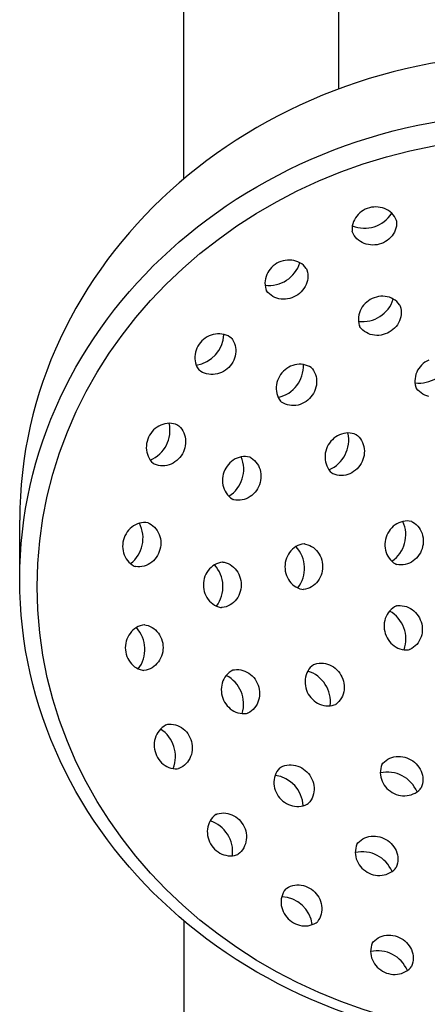
# Model space of a CAD drawing. Units: millimetres. Extents: x -12319 to -4747, y 6675 to 12819.
# Drawn here: x -9534 to -9484, y 12262 to 12383 of the extents above; entities that cross this region are included whole.
import ezdxf

# ---------------------------------------------------------------- set-up
doc = ezdxf.new("R2010")
doc.units = ezdxf.units.MM
doc.styles.get("Standard").update_dxf_attribs({"font": 'arial.ttf'})
doc.dimstyles.new('200', dxfattribs={"dimtxt": 5, "dimasz": 5, "dimexe": 1.25, "dimexo": 5, "dimgap": 1, "dimtad": 0, "dimtih": 1, "dimtoh": 1, "dimtxsty": 'Standard', "dimcen": 0, "dimclrd": 256, "dimclre": 256, "dimadec": 0, "dimazin": 0, "dimtfac": 1, "dimtmove": 0, "dimatfit": 3, "dimfxl": 1, "dimlwd": 9, "dimlwe": 9, "dimarcsym": 0})

# ---------------------------------------------------------------- blocks, each defined once
blk = doc.blocks.new('*D59')
at = {"lineweight": 9, "transparency": 16777216}
for p, q in [((-9489.42, 12762.72), (-9215.91, 12762.72)), ((-9223.41, 12740.22), (-9223.41, 12189.21)), ((-9223.41, 11599.82), (-9223.41, 12136.23)), ((-9372.72, 11577.32), (-9215.91, 11577.32))]:
    blk.add_line(p, q, dxfattribs=at)
at = {"transparency": 16777216}
for points in [[(-9227.16, 12740.22), (-9219.66, 12740.22), (-9223.41, 12762.72)], [(-9227.16, 11599.82), (-9219.66, 11599.82), (-9223.41, 11577.32)]]:
    blk.add_solid(points, dxfattribs=at)
at = {"layer": 'Defpoints', "color": 0, "transparency": 16777216}
for p in [(-9504.42, 12762.72), (-9223.41, 12762.72), (-9387.72, 11577.32)]:
    blk.add_point(p, dxfattribs=at)
at = {"color": 0, "transparency": 16777216, "insert": (-9223.41, 12162.72), "char_height": 22.5, "attachment_point": 5}
blk.add_mtext('1185', dxfattribs=at)

msp = doc.modelspace()

# ---------------------------------------------------------------- linework, layer by layer
for p, q in [((-9514.02, 12363.832), (-9514.02, 12387.724)), ((-9494.92, 12374.911), (-9494.92, 12387.724)), ((-9534.269, 12314.415), (-9534.269, 12321.712)), ((-9514.02, 12272.295), (-9514.02, 12130.209))]:
    msp.add_line(p, q)
for points in [[(-9487.784, 12358.667), (-9487.799, 12358.714), (-9487.908, 12358.954), (-9488.041, 12359.181), (-9488.198, 12359.393), (-9488.377, 12359.588), (-9488.576, 12359.764), (-9488.792, 12359.919), (-9489.023, 12360.052), (-9489.267, 12360.163), (-9489.522, 12360.25), (-9489.784, 12360.313), (-9490.052, 12360.352), (-9490.324, 12360.366), (-9490.595, 12360.356), (-9490.866, 12360.321), (-9491.132, 12360.262), (-9491.392, 12360.18), (-9491.644, 12360.075), (-9491.885, 12359.948), (-9492.112, 12359.8), (-9492.325, 12359.633), (-9492.521, 12359.447), (-9492.698, 12359.244), (-9492.854, 12359.026), (-9492.987, 12358.795), (-9493.097, 12358.552), (-9493.181, 12358.3), (-9493.238, 12358.042), (-9493.269, 12357.78), (-9493.271, 12357.517), (-9493.256, 12357.367)], [(-9487.784, 12358.667), (-9487.769, 12358.517), (-9487.771, 12358.254), (-9487.801, 12357.992), (-9487.859, 12357.734), (-9487.943, 12357.482), (-9488.052, 12357.239), (-9488.186, 12357.008), (-9488.342, 12356.79), (-9488.519, 12356.587), (-9488.714, 12356.401), (-9488.927, 12356.234), (-9489.155, 12356.086), (-9489.396, 12355.959), (-9489.647, 12355.854), (-9489.907, 12355.772), (-9490.174, 12355.713), (-9490.444, 12355.678), (-9490.716, 12355.668), (-9490.987, 12355.682), (-9491.255, 12355.721), (-9491.518, 12355.784), (-9491.772, 12355.871), (-9492.017, 12355.982), (-9492.248, 12356.115), (-9492.464, 12356.27), (-9492.663, 12356.446), (-9492.841, 12356.641), (-9492.999, 12356.853), (-9493.132, 12357.08), (-9493.24, 12357.32), (-9493.256, 12357.367)], [(-9498.895, 12352.736), (-9498.922, 12352.777), (-9499.089, 12352.981), (-9499.276, 12353.166), (-9499.483, 12353.33), (-9499.706, 12353.472), (-9499.944, 12353.59), (-9500.193, 12353.684), (-9500.451, 12353.753), (-9500.715, 12353.797), (-9500.984, 12353.815), (-9501.253, 12353.808), (-9501.522, 12353.776), (-9501.788, 12353.72), (-9502.048, 12353.639), (-9502.3, 12353.536), (-9502.542, 12353.41), (-9502.772, 12353.263), (-9502.988, 12353.097), (-9503.188, 12352.912), (-9503.369, 12352.71), (-9503.532, 12352.493), (-9503.673, 12352.263), (-9503.791, 12352.021), (-9503.885, 12351.77), (-9503.954, 12351.512), (-9503.997, 12351.25), (-9504.013, 12350.985), (-9504.002, 12350.721), (-9503.963, 12350.46), (-9503.897, 12350.205), (-9503.844, 12350.064)], [(-9498.895, 12352.736), (-9498.842, 12352.595), (-9498.776, 12352.34), (-9498.737, 12352.079), (-9498.726, 12351.815), (-9498.742, 12351.55), (-9498.785, 12351.287), (-9498.854, 12351.029), (-9498.948, 12350.778), (-9499.066, 12350.537), (-9499.208, 12350.307), (-9499.37, 12350.09), (-9499.552, 12349.888), (-9499.751, 12349.703), (-9499.967, 12349.537), (-9500.197, 12349.39), (-9500.439, 12349.264), (-9500.691, 12349.161), (-9500.951, 12349.08), (-9501.217, 12349.023), (-9501.486, 12348.991), (-9501.756, 12348.984), (-9502.024, 12349.003), (-9502.288, 12349.046), (-9502.546, 12349.116), (-9502.795, 12349.21), (-9503.033, 12349.328), (-9503.256, 12349.47), (-9503.463, 12349.634), (-9503.65, 12349.819), (-9503.817, 12350.023), (-9503.844, 12350.064)], [(-9487.372, 12348.266), (-9487.399, 12348.308), (-9487.565, 12348.511), (-9487.753, 12348.696), (-9487.96, 12348.86), (-9488.183, 12349.002), (-9488.42, 12349.121), (-9488.669, 12349.215), (-9488.927, 12349.284), (-9489.192, 12349.328), (-9489.46, 12349.346), (-9489.73, 12349.339), (-9489.999, 12349.307), (-9490.264, 12349.25), (-9490.524, 12349.17), (-9490.776, 12349.066), (-9491.019, 12348.94), (-9491.248, 12348.794), (-9491.464, 12348.627), (-9491.664, 12348.442), (-9491.846, 12348.24), (-9492.008, 12348.024), (-9492.149, 12347.793), (-9492.267, 12347.552), (-9492.362, 12347.301), (-9492.431, 12347.043), (-9492.474, 12346.78), (-9492.49, 12346.515), (-9492.478, 12346.251), (-9492.44, 12345.99), (-9492.374, 12345.735), (-9492.32, 12345.595)], [(-9487.372, 12348.266), (-9487.318, 12348.126), (-9487.252, 12347.871), (-9487.213, 12347.61), (-9487.202, 12347.345), (-9487.218, 12347.08), (-9487.261, 12346.818), (-9487.33, 12346.56), (-9487.425, 12346.309), (-9487.543, 12346.067), (-9487.684, 12345.837), (-9487.846, 12345.62), (-9488.028, 12345.418), (-9488.228, 12345.234), (-9488.443, 12345.067), (-9488.673, 12344.92), (-9488.915, 12344.795), (-9489.168, 12344.691), (-9489.428, 12344.61), (-9489.693, 12344.554), (-9489.962, 12344.522), (-9490.232, 12344.515), (-9490.5, 12344.533), (-9490.765, 12344.577), (-9491.023, 12344.646), (-9491.272, 12344.74), (-9491.509, 12344.859), (-9491.732, 12345.001), (-9491.939, 12345.165), (-9492.127, 12345.349), (-9492.293, 12345.553), (-9492.32, 12345.595)], [(-9508.093, 12344.131), (-9508.129, 12344.164), (-9508.343, 12344.317), (-9508.572, 12344.447), (-9508.814, 12344.552), (-9509.067, 12344.632), (-9509.327, 12344.685), (-9509.591, 12344.711), (-9509.859, 12344.711), (-9510.125, 12344.685), (-9510.389, 12344.633), (-9510.648, 12344.557), (-9510.9, 12344.456), (-9511.142, 12344.333), (-9511.372, 12344.188), (-9511.589, 12344.022), (-9511.79, 12343.838), (-9511.974, 12343.637), (-9512.139, 12343.42), (-9512.284, 12343.19), (-9512.408, 12342.948), (-9512.508, 12342.697), (-9512.585, 12342.438), (-9512.637, 12342.174), (-9512.663, 12341.907), (-9512.663, 12341.64), (-9512.636, 12341.375), (-9512.583, 12341.115), (-9512.504, 12340.863), (-9512.399, 12340.621), (-9512.269, 12340.391), (-9512.181, 12340.269)], [(-9508.093, 12344.131), (-9508.005, 12344.009), (-9507.875, 12343.78), (-9507.77, 12343.538), (-9507.691, 12343.285), (-9507.638, 12343.025), (-9507.611, 12342.76), (-9507.611, 12342.493), (-9507.637, 12342.227), (-9507.689, 12341.963), (-9507.766, 12341.704), (-9507.866, 12341.452), (-9507.99, 12341.21), (-9508.135, 12340.98), (-9508.3, 12340.763), (-9508.484, 12340.562), (-9508.685, 12340.378), (-9508.902, 12340.213), (-9509.132, 12340.068), (-9509.374, 12339.944), (-9509.626, 12339.844), (-9509.885, 12339.767), (-9510.149, 12339.715), (-9510.415, 12339.689), (-9510.683, 12339.689), (-9510.947, 12339.715), (-9511.207, 12339.769), (-9511.46, 12339.848), (-9511.702, 12339.953), (-9511.931, 12340.083), (-9512.145, 12340.236), (-9512.181, 12340.269)], [(-9483.807, 12341.48), (-9484.049, 12341.354), (-9484.279, 12341.207), (-9484.495, 12341.041), (-9484.694, 12340.856), (-9484.876, 12340.654), (-9485.038, 12340.437), (-9485.179, 12340.207), (-9485.298, 12339.966), (-9485.392, 12339.715), (-9485.461, 12339.457), (-9485.504, 12339.194), (-9485.52, 12338.929), (-9485.509, 12338.665), (-9485.47, 12338.404), (-9485.404, 12338.149), (-9485.351, 12338.008)], [(-9498.263, 12340.507), (-9498.302, 12340.536), (-9498.529, 12340.671), (-9498.768, 12340.78), (-9499.019, 12340.864), (-9499.277, 12340.921), (-9499.54, 12340.951), (-9499.807, 12340.954), (-9500.073, 12340.931), (-9500.336, 12340.881), (-9500.595, 12340.807), (-9500.846, 12340.708), (-9501.088, 12340.586), (-9501.318, 12340.442), (-9501.535, 12340.277), (-9501.736, 12340.094), (-9501.921, 12339.893), (-9502.086, 12339.676), (-9502.232, 12339.446), (-9502.357, 12339.204), (-9502.459, 12338.952), (-9502.537, 12338.693), (-9502.591, 12338.428), (-9502.619, 12338.161), (-9502.622, 12337.893), (-9502.599, 12337.627), (-9502.549, 12337.365), (-9502.474, 12337.111), (-9502.373, 12336.866), (-9502.247, 12336.634), (-9502.098, 12336.417), (-9502, 12336.303)], [(-9498.263, 12340.507), (-9498.165, 12340.393), (-9498.015, 12340.176), (-9497.89, 12339.944), (-9497.789, 12339.699), (-9497.713, 12339.445), (-9497.664, 12339.183), (-9497.641, 12338.917), (-9497.643, 12338.649), (-9497.672, 12338.382), (-9497.726, 12338.117), (-9497.804, 12337.858), (-9497.906, 12337.606), (-9498.03, 12337.364), (-9498.176, 12337.134), (-9498.342, 12336.917), (-9498.526, 12336.716), (-9498.728, 12336.533), (-9498.945, 12336.368), (-9499.175, 12336.224), (-9499.417, 12336.102), (-9499.668, 12336.003), (-9499.926, 12335.928), (-9500.19, 12335.879), (-9500.456, 12335.856), (-9500.722, 12335.859), (-9500.985, 12335.889), (-9501.244, 12335.946), (-9501.494, 12336.03), (-9501.734, 12336.139), (-9501.96, 12336.274), (-9502, 12336.303)], [(-9483.795, 12336.991), (-9484.053, 12337.06), (-9484.302, 12337.154), (-9484.539, 12337.272), (-9484.763, 12337.414), (-9484.969, 12337.578), (-9485.157, 12337.763), (-9485.324, 12337.967), (-9485.351, 12338.008)], [(-9514.75, 12333.439), (-9514.794, 12333.461), (-9515.04, 12333.554), (-9515.295, 12333.62), (-9515.556, 12333.659), (-9515.82, 12333.67), (-9516.085, 12333.654), (-9516.348, 12333.611), (-9516.606, 12333.542), (-9516.856, 12333.448), (-9517.098, 12333.33), (-9517.328, 12333.189), (-9517.545, 12333.026), (-9517.747, 12332.845), (-9517.932, 12332.645), (-9518.098, 12332.429), (-9518.245, 12332.199), (-9518.371, 12331.957), (-9518.474, 12331.705), (-9518.555, 12331.445), (-9518.612, 12331.179), (-9518.644, 12330.91), (-9518.651, 12330.641), (-9518.632, 12330.372), (-9518.588, 12330.108), (-9518.519, 12329.85), (-9518.425, 12329.601), (-9518.307, 12329.363), (-9518.165, 12329.14), (-9518.001, 12328.933), (-9517.816, 12328.746), (-9517.7, 12328.651)], [(-9514.75, 12333.439), (-9514.633, 12333.343), (-9514.448, 12333.156), (-9514.284, 12332.949), (-9514.142, 12332.726), (-9514.024, 12332.489), (-9513.93, 12332.24), (-9513.861, 12331.982), (-9513.817, 12331.717), (-9513.799, 12331.449), (-9513.806, 12331.179), (-9513.838, 12330.91), (-9513.894, 12330.644), (-9513.975, 12330.384), (-9514.078, 12330.132), (-9514.204, 12329.89), (-9514.351, 12329.66), (-9514.517, 12329.444), (-9514.702, 12329.245), (-9514.904, 12329.063), (-9515.121, 12328.901), (-9515.351, 12328.76), (-9515.593, 12328.641), (-9515.844, 12328.547), (-9516.102, 12328.478), (-9516.364, 12328.435), (-9516.629, 12328.419), (-9516.893, 12328.43), (-9517.154, 12328.469), (-9517.409, 12328.535), (-9517.655, 12328.628), (-9517.7, 12328.651)], [(-9492.706, 12332.245), (-9492.75, 12332.267), (-9492.996, 12332.36), (-9493.251, 12332.426), (-9493.512, 12332.465), (-9493.776, 12332.476), (-9494.041, 12332.46), (-9494.304, 12332.417), (-9494.562, 12332.348), (-9494.813, 12332.254), (-9495.055, 12332.136), (-9495.285, 12331.995), (-9495.502, 12331.832), (-9495.703, 12331.651), (-9495.888, 12331.451), (-9496.055, 12331.235), (-9496.202, 12331.005), (-9496.327, 12330.763), (-9496.431, 12330.511), (-9496.511, 12330.251), (-9496.568, 12329.985), (-9496.6, 12329.716), (-9496.607, 12329.447), (-9496.589, 12329.178), (-9496.545, 12328.914), (-9496.476, 12328.656), (-9496.382, 12328.407), (-9496.263, 12328.169), (-9496.121, 12327.946), (-9495.957, 12327.739), (-9495.772, 12327.552), (-9495.656, 12327.457)], [(-9492.706, 12332.245), (-9492.59, 12332.149), (-9492.405, 12331.962), (-9492.241, 12331.755), (-9492.099, 12331.532), (-9491.98, 12331.295), (-9491.886, 12331.046), (-9491.817, 12330.788), (-9491.773, 12330.523), (-9491.755, 12330.255), (-9491.762, 12329.985), (-9491.794, 12329.716), (-9491.851, 12329.45), (-9491.931, 12329.19), (-9492.035, 12328.938), (-9492.16, 12328.696), (-9492.307, 12328.466), (-9492.474, 12328.25), (-9492.659, 12328.051), (-9492.86, 12327.869), (-9493.077, 12327.707), (-9493.308, 12327.566), (-9493.549, 12327.447), (-9493.8, 12327.353), (-9494.058, 12327.284), (-9494.321, 12327.241), (-9494.586, 12327.225), (-9494.85, 12327.236), (-9495.111, 12327.275), (-9495.366, 12327.341), (-9495.612, 12327.434), (-9495.656, 12327.457)], [(-9505.843, 12329.49), (-9505.891, 12329.504), (-9506.149, 12329.553), (-9506.412, 12329.574), (-9506.676, 12329.567), (-9506.938, 12329.532), (-9507.196, 12329.47), (-9507.447, 12329.382), (-9507.689, 12329.269), (-9507.92, 12329.133), (-9508.137, 12328.975), (-9508.34, 12328.796), (-9508.525, 12328.598), (-9508.692, 12328.384), (-9508.839, 12328.155), (-9508.966, 12327.914), (-9509.071, 12327.662), (-9509.152, 12327.402), (-9509.211, 12327.136), (-9509.245, 12326.866), (-9509.254, 12326.594), (-9509.239, 12326.324), (-9509.199, 12326.057), (-9509.135, 12325.796), (-9509.046, 12325.543), (-9508.933, 12325.301), (-9508.797, 12325.072), (-9508.639, 12324.859), (-9508.46, 12324.663), (-9508.263, 12324.488), (-9508.048, 12324.336), (-9507.917, 12324.262)], [(-9505.843, 12329.49), (-9505.712, 12329.416), (-9505.498, 12329.263), (-9505.3, 12329.088), (-9505.122, 12328.893), (-9504.964, 12328.68), (-9504.828, 12328.451), (-9504.715, 12328.209), (-9504.626, 12327.956), (-9504.561, 12327.695), (-9504.521, 12327.428), (-9504.506, 12327.158), (-9504.516, 12326.886), (-9504.55, 12326.616), (-9504.608, 12326.35), (-9504.69, 12326.09), (-9504.795, 12325.838), (-9504.921, 12325.597), (-9505.069, 12325.368), (-9505.236, 12325.154), (-9505.421, 12324.956), (-9505.623, 12324.777), (-9505.841, 12324.619), (-9506.071, 12324.482), (-9506.314, 12324.37), (-9506.565, 12324.282), (-9506.823, 12324.22), (-9507.085, 12324.185), (-9507.349, 12324.178), (-9507.611, 12324.199), (-9507.87, 12324.248), (-9507.917, 12324.262)], [(-9518.412, 12321.388), (-9518.461, 12321.398), (-9518.723, 12321.424), (-9518.986, 12321.422), (-9519.248, 12321.392), (-9519.506, 12321.335), (-9519.758, 12321.251), (-9520.001, 12321.141), (-9520.232, 12321.008), (-9520.45, 12320.852), (-9520.653, 12320.675), (-9520.839, 12320.479), (-9521.006, 12320.266), (-9521.154, 12320.038), (-9521.281, 12319.797), (-9521.386, 12319.546), (-9521.468, 12319.286), (-9521.527, 12319.02), (-9521.562, 12318.749), (-9521.572, 12318.477), (-9521.558, 12318.206), (-9521.519, 12317.938), (-9521.456, 12317.675), (-9521.369, 12317.421), (-9521.258, 12317.177), (-9521.125, 12316.945), (-9520.969, 12316.729), (-9520.794, 12316.531), (-9520.599, 12316.352), (-9520.387, 12316.195), (-9520.16, 12316.061), (-9520.023, 12315.999)], [(-9518.412, 12321.388), (-9518.275, 12321.326), (-9518.048, 12321.193), (-9517.836, 12321.035), (-9517.641, 12320.857), (-9517.466, 12320.658), (-9517.31, 12320.442), (-9517.177, 12320.211), (-9517.066, 12319.966), (-9516.979, 12319.712), (-9516.916, 12319.449), (-9516.877, 12319.181), (-9516.863, 12318.91), (-9516.873, 12318.638), (-9516.908, 12318.368), (-9516.967, 12318.101), (-9517.049, 12317.841), (-9517.154, 12317.59), (-9517.281, 12317.349), (-9517.429, 12317.121), (-9517.597, 12316.908), (-9517.782, 12316.713), (-9517.985, 12316.536), (-9518.203, 12316.38), (-9518.434, 12316.246), (-9518.677, 12316.137), (-9518.929, 12316.053), (-9519.187, 12315.995), (-9519.449, 12315.965), (-9519.712, 12315.963), (-9519.974, 12315.989), (-9520.023, 12315.999)], [(-9485.905, 12321.555), (-9485.953, 12321.568), (-9486.213, 12321.608), (-9486.476, 12321.62), (-9486.739, 12321.603), (-9487, 12321.559), (-9487.256, 12321.489), (-9487.504, 12321.392), (-9487.742, 12321.271), (-9487.968, 12321.126), (-9488.18, 12320.96), (-9488.375, 12320.775), (-9488.554, 12320.571), (-9488.713, 12320.351), (-9488.853, 12320.117), (-9488.971, 12319.871), (-9489.066, 12319.616), (-9489.139, 12319.353), (-9489.188, 12319.085), (-9489.213, 12318.814), (-9489.213, 12318.542), (-9489.188, 12318.273), (-9489.139, 12318.007), (-9489.065, 12317.748), (-9488.967, 12317.499), (-9488.846, 12317.261), (-9488.702, 12317.037), (-9488.537, 12316.829), (-9488.352, 12316.641), (-9488.148, 12316.473), (-9487.929, 12316.327), (-9487.795, 12316.259)], [(-9485.905, 12321.555), (-9485.772, 12321.486), (-9485.552, 12321.341), (-9485.348, 12321.173), (-9485.163, 12320.984), (-9484.998, 12320.777), (-9484.854, 12320.553), (-9484.733, 12320.315), (-9484.635, 12320.065), (-9484.561, 12319.807), (-9484.512, 12319.541), (-9484.487, 12319.271), (-9484.487, 12319), (-9484.512, 12318.729), (-9484.561, 12318.461), (-9484.634, 12318.198), (-9484.729, 12317.942), (-9484.847, 12317.697), (-9484.987, 12317.463), (-9485.146, 12317.243), (-9485.325, 12317.039), (-9485.521, 12316.853), (-9485.732, 12316.687), (-9485.958, 12316.543), (-9486.196, 12316.422), (-9486.444, 12316.325), (-9486.7, 12316.254), (-9486.961, 12316.211), (-9487.224, 12316.194), (-9487.487, 12316.206), (-9487.747, 12316.246), (-9487.795, 12316.259)], [(-9499.144, 12318.788), (-9499.194, 12318.785), (-9499.453, 12318.742), (-9499.707, 12318.672), (-9499.953, 12318.575), (-9500.187, 12318.453), (-9500.408, 12318.307), (-9500.614, 12318.138), (-9500.803, 12317.949), (-9500.973, 12317.742), (-9501.123, 12317.519), (-9501.252, 12317.282), (-9501.359, 12317.033), (-9501.443, 12316.774), (-9501.503, 12316.509), (-9501.539, 12316.239), (-9501.552, 12315.966), (-9501.539, 12315.694), (-9501.503, 12315.424), (-9501.443, 12315.158), (-9501.359, 12314.9), (-9501.252, 12314.651), (-9501.123, 12314.414), (-9500.973, 12314.19), (-9500.803, 12313.983), (-9500.614, 12313.794), (-9500.408, 12313.626), (-9500.187, 12313.48), (-9499.953, 12313.357), (-9499.707, 12313.26), (-9499.453, 12313.19), (-9499.305, 12313.166)], [(-9499.144, 12318.788), (-9498.996, 12318.763), (-9498.742, 12318.693), (-9498.496, 12318.596), (-9498.262, 12318.474), (-9498.041, 12318.328), (-9497.835, 12318.159), (-9497.646, 12317.97), (-9497.476, 12317.763), (-9497.326, 12317.54), (-9497.197, 12317.302), (-9497.09, 12317.054), (-9497.006, 12316.795), (-9496.946, 12316.53), (-9496.91, 12316.26), (-9496.897, 12315.987), (-9496.91, 12315.715), (-9496.946, 12315.445), (-9497.006, 12315.179), (-9497.09, 12314.921), (-9497.197, 12314.672), (-9497.326, 12314.435), (-9497.476, 12314.211), (-9497.646, 12314.004), (-9497.835, 12313.815), (-9498.041, 12313.647), (-9498.262, 12313.501), (-9498.496, 12313.378), (-9498.742, 12313.281), (-9498.996, 12313.211), (-9499.255, 12313.169), (-9499.305, 12313.166)], [(-9509.199, 12316.545), (-9509.248, 12316.542), (-9509.508, 12316.5), (-9509.762, 12316.429), (-9510.007, 12316.332), (-9510.242, 12316.21), (-9510.463, 12316.064), (-9510.669, 12315.895), (-9510.858, 12315.706), (-9511.028, 12315.499), (-9511.178, 12315.276), (-9511.307, 12315.039), (-9511.414, 12314.79), (-9511.498, 12314.532), (-9511.558, 12314.266), (-9511.594, 12313.996), (-9511.606, 12313.723), (-9511.594, 12313.451), (-9511.558, 12313.181), (-9511.498, 12312.915), (-9511.414, 12312.657), (-9511.307, 12312.408), (-9511.178, 12312.171), (-9511.028, 12311.948), (-9510.858, 12311.741), (-9510.669, 12311.552), (-9510.463, 12311.383), (-9510.242, 12311.237), (-9510.007, 12311.114), (-9509.762, 12311.018), (-9509.508, 12310.947), (-9509.36, 12310.923)], [(-9509.199, 12316.545), (-9509.051, 12316.52), (-9508.797, 12316.45), (-9508.551, 12316.353), (-9508.317, 12316.231), (-9508.095, 12316.085), (-9507.889, 12315.916), (-9507.701, 12315.727), (-9507.53, 12315.52), (-9507.38, 12315.297), (-9507.251, 12315.06), (-9507.145, 12314.811), (-9507.061, 12314.552), (-9507.001, 12314.287), (-9506.964, 12314.017), (-9506.952, 12313.744), (-9506.964, 12313.472), (-9507.001, 12313.202), (-9507.061, 12312.936), (-9507.145, 12312.678), (-9507.251, 12312.429), (-9507.38, 12312.192), (-9507.53, 12311.969), (-9507.701, 12311.761), (-9507.889, 12311.573), (-9508.095, 12311.404), (-9508.317, 12311.258), (-9508.551, 12311.135), (-9508.797, 12311.038), (-9509.051, 12310.968), (-9509.31, 12310.926), (-9509.36, 12310.923)], [(-9487.756, 12311.147), (-9487.802, 12311.129), (-9488.036, 12311.008), (-9488.256, 12310.863), (-9488.459, 12310.695), (-9488.645, 12310.506), (-9488.81, 12310.299), (-9488.954, 12310.075), (-9489.075, 12309.837), (-9489.173, 12309.587), (-9489.247, 12309.329), (-9489.296, 12309.063), (-9489.32, 12308.793), (-9489.32, 12308.522), (-9489.296, 12308.251), (-9489.247, 12307.983), (-9489.174, 12307.72), (-9489.078, 12307.464), (-9488.96, 12307.219), (-9488.821, 12306.985), (-9488.661, 12306.765), (-9488.483, 12306.561), (-9488.287, 12306.375), (-9488.075, 12306.209), (-9487.849, 12306.065), (-9487.611, 12305.944), (-9487.364, 12305.847), (-9487.108, 12305.776), (-9486.847, 12305.733), (-9486.584, 12305.716), (-9486.32, 12305.728), (-9486.172, 12305.751)], [(-9487.756, 12311.147), (-9487.608, 12311.17), (-9487.345, 12311.181), (-9487.081, 12311.165), (-9486.82, 12311.121), (-9486.565, 12311.05), (-9486.317, 12310.954), (-9486.079, 12310.832), (-9485.853, 12310.688), (-9485.641, 12310.522), (-9485.445, 12310.336), (-9485.267, 12310.133), (-9485.107, 12309.913), (-9484.968, 12309.679), (-9484.85, 12309.433), (-9484.754, 12309.178), (-9484.681, 12308.915), (-9484.633, 12308.647), (-9484.608, 12308.376), (-9484.608, 12308.104), (-9484.632, 12307.834), (-9484.682, 12307.569), (-9484.755, 12307.31), (-9484.853, 12307.061), (-9484.974, 12306.823), (-9485.118, 12306.599), (-9485.283, 12306.391), (-9485.469, 12306.202), (-9485.672, 12306.034), (-9485.892, 12305.889), (-9486.126, 12305.769), (-9486.172, 12305.751)], [(-9518.831, 12308.8), (-9518.881, 12308.797), (-9519.14, 12308.755), (-9519.394, 12308.684), (-9519.64, 12308.588), (-9519.874, 12308.465), (-9520.096, 12308.319), (-9520.302, 12308.15), (-9520.49, 12307.961), (-9520.661, 12307.754), (-9520.811, 12307.531), (-9520.94, 12307.294), (-9521.046, 12307.045), (-9521.13, 12306.787), (-9521.19, 12306.521), (-9521.227, 12306.251), (-9521.239, 12305.978), (-9521.227, 12305.706), (-9521.19, 12305.436), (-9521.13, 12305.17), (-9521.046, 12304.912), (-9520.94, 12304.663), (-9520.811, 12304.426), (-9520.661, 12304.203), (-9520.49, 12303.996), (-9520.302, 12303.807), (-9520.096, 12303.638), (-9519.874, 12303.492), (-9519.64, 12303.369), (-9519.394, 12303.273), (-9519.141, 12303.202), (-9518.992, 12303.178)], [(-9518.831, 12308.8), (-9518.683, 12308.775), (-9518.429, 12308.705), (-9518.184, 12308.608), (-9517.949, 12308.486), (-9517.728, 12308.34), (-9517.522, 12308.171), (-9517.333, 12307.982), (-9517.163, 12307.775), (-9517.013, 12307.552), (-9516.884, 12307.315), (-9516.777, 12307.066), (-9516.693, 12306.807), (-9516.633, 12306.542), (-9516.597, 12306.272), (-9516.585, 12305.999), (-9516.597, 12305.727), (-9516.633, 12305.457), (-9516.693, 12305.191), (-9516.777, 12304.933), (-9516.884, 12304.684), (-9517.013, 12304.447), (-9517.163, 12304.224), (-9517.333, 12304.016), (-9517.522, 12303.828), (-9517.728, 12303.659), (-9517.949, 12303.513), (-9518.184, 12303.39), (-9518.429, 12303.293), (-9518.683, 12303.223), (-9518.943, 12303.181), (-9518.992, 12303.178)], [(-9497.991, 12303.914), (-9498.033, 12303.887), (-9498.236, 12303.721), (-9498.421, 12303.533), (-9498.585, 12303.326), (-9498.727, 12303.103), (-9498.846, 12302.866), (-9498.94, 12302.617), (-9499.009, 12302.359), (-9499.053, 12302.094), (-9499.071, 12301.826), (-9499.064, 12301.556), (-9499.032, 12301.287), (-9498.975, 12301.021), (-9498.895, 12300.761), (-9498.791, 12300.509), (-9498.665, 12300.267), (-9498.519, 12300.037), (-9498.352, 12299.822), (-9498.167, 12299.622), (-9497.965, 12299.44), (-9497.749, 12299.278), (-9497.518, 12299.137), (-9497.277, 12299.018), (-9497.026, 12298.924), (-9496.768, 12298.855), (-9496.505, 12298.812), (-9496.24, 12298.796), (-9495.976, 12298.807), (-9495.715, 12298.846), (-9495.46, 12298.912), (-9495.32, 12298.965)], [(-9497.991, 12303.914), (-9497.851, 12303.967), (-9497.596, 12304.034), (-9497.335, 12304.072), (-9497.07, 12304.084), (-9496.805, 12304.068), (-9496.543, 12304.025), (-9496.285, 12303.955), (-9496.034, 12303.861), (-9495.792, 12303.743), (-9495.562, 12303.602), (-9495.345, 12303.44), (-9495.143, 12303.258), (-9494.959, 12303.058), (-9494.792, 12302.842), (-9494.645, 12302.612), (-9494.52, 12302.37), (-9494.416, 12302.118), (-9494.335, 12301.858), (-9494.279, 12301.593), (-9494.247, 12301.324), (-9494.24, 12301.054), (-9494.258, 12300.785), (-9494.302, 12300.521), (-9494.371, 12300.263), (-9494.465, 12300.014), (-9494.584, 12299.777), (-9494.726, 12299.553), (-9494.89, 12299.347), (-9495.074, 12299.159), (-9495.278, 12298.992), (-9495.32, 12298.965)], [(-9507.925, 12303.233), (-9507.97, 12303.213), (-9508.199, 12303.085), (-9508.414, 12302.932), (-9508.612, 12302.757), (-9508.79, 12302.562), (-9508.948, 12302.348), (-9509.084, 12302.12), (-9509.197, 12301.878), (-9509.286, 12301.625), (-9509.351, 12301.364), (-9509.39, 12301.097), (-9509.406, 12300.826), (-9509.396, 12300.555), (-9509.362, 12300.285), (-9509.304, 12300.018), (-9509.222, 12299.758), (-9509.117, 12299.506), (-9508.991, 12299.265), (-9508.843, 12299.036), (-9508.676, 12298.822), (-9508.491, 12298.625), (-9508.288, 12298.446), (-9508.071, 12298.287), (-9507.84, 12298.151), (-9507.598, 12298.038), (-9507.347, 12297.95), (-9507.089, 12297.888), (-9506.827, 12297.853), (-9506.563, 12297.846), (-9506.3, 12297.867), (-9506.153, 12297.895)], [(-9507.925, 12303.233), (-9507.777, 12303.261), (-9507.514, 12303.282), (-9507.25, 12303.274), (-9506.988, 12303.24), (-9506.73, 12303.178), (-9506.479, 12303.09), (-9506.237, 12302.977), (-9506.006, 12302.841), (-9505.789, 12302.682), (-9505.587, 12302.503), (-9505.401, 12302.306), (-9505.234, 12302.092), (-9505.087, 12301.863), (-9504.96, 12301.622), (-9504.855, 12301.37), (-9504.774, 12301.109), (-9504.715, 12300.843), (-9504.681, 12300.573), (-9504.672, 12300.302), (-9504.687, 12300.031), (-9504.727, 12299.764), (-9504.791, 12299.503), (-9504.881, 12299.25), (-9504.993, 12299.008), (-9505.129, 12298.779), (-9505.287, 12298.566), (-9505.466, 12298.371), (-9505.663, 12298.196), (-9505.878, 12298.043), (-9506.107, 12297.915), (-9506.153, 12297.895)], [(-9515.978, 12296.532), (-9516.025, 12296.517), (-9516.265, 12296.408), (-9516.492, 12296.275), (-9516.704, 12296.118), (-9516.899, 12295.939), (-9517.075, 12295.74), (-9517.23, 12295.524), (-9517.364, 12295.293), (-9517.474, 12295.049), (-9517.562, 12294.794), (-9517.625, 12294.532), (-9517.663, 12294.264), (-9517.677, 12293.993), (-9517.667, 12293.721), (-9517.632, 12293.45), (-9517.573, 12293.184), (-9517.491, 12292.924), (-9517.386, 12292.672), (-9517.259, 12292.431), (-9517.111, 12292.204), (-9516.944, 12291.991), (-9516.758, 12291.795), (-9516.555, 12291.618), (-9516.337, 12291.462), (-9516.106, 12291.329), (-9515.863, 12291.219), (-9515.612, 12291.135), (-9515.354, 12291.078), (-9515.091, 12291.047), (-9514.828, 12291.045), (-9514.678, 12291.06)], [(-9515.978, 12296.532), (-9515.829, 12296.547), (-9515.565, 12296.545), (-9515.303, 12296.515), (-9515.045, 12296.457), (-9514.793, 12296.373), (-9514.551, 12296.264), (-9514.319, 12296.13), (-9514.101, 12295.974), (-9513.899, 12295.797), (-9513.713, 12295.602), (-9513.545, 12295.389), (-9513.397, 12295.161), (-9513.27, 12294.92), (-9513.165, 12294.669), (-9513.083, 12294.409), (-9513.024, 12294.142), (-9512.99, 12293.872), (-9512.979, 12293.6), (-9512.993, 12293.329), (-9513.032, 12293.061), (-9513.095, 12292.798), (-9513.182, 12292.544), (-9513.293, 12292.3), (-9513.426, 12292.068), (-9513.582, 12291.852), (-9513.758, 12291.654), (-9513.953, 12291.475), (-9514.164, 12291.317), (-9514.392, 12291.184), (-9514.631, 12291.076), (-9514.678, 12291.06)], [(-9502.174, 12291.159), (-9502.045, 12291.236), (-9501.805, 12291.346), (-9501.555, 12291.429), (-9501.297, 12291.486), (-9501.033, 12291.516), (-9500.767, 12291.52), (-9500.501, 12291.496), (-9500.237, 12291.447), (-9499.979, 12291.373), (-9499.728, 12291.274), (-9499.486, 12291.152), (-9499.256, 12291.008), (-9499.039, 12290.843), (-9498.837, 12290.659), (-9498.653, 12290.458), (-9498.487, 12290.242), (-9498.341, 12290.012), (-9498.217, 12289.769), (-9498.115, 12289.518), (-9498.037, 12289.258), (-9497.983, 12288.994), (-9497.954, 12288.726), (-9497.952, 12288.458), (-9497.975, 12288.192), (-9498.024, 12287.931), (-9498.1, 12287.676), (-9498.201, 12287.432), (-9498.326, 12287.2), (-9498.476, 12286.983), (-9498.647, 12286.784), (-9498.684, 12286.75)], [(-9489.556, 12291.61), (-9489.578, 12291.566), (-9489.671, 12291.32), (-9489.738, 12291.065), (-9489.776, 12290.804), (-9489.788, 12290.54), (-9489.772, 12290.275), (-9489.729, 12290.012), (-9489.659, 12289.754), (-9489.565, 12289.503), (-9489.447, 12289.262), (-9489.306, 12289.031), (-9489.144, 12288.814), (-9488.962, 12288.613), (-9488.762, 12288.428), (-9488.546, 12288.261), (-9488.316, 12288.115), (-9488.074, 12287.989), (-9487.822, 12287.885), (-9487.562, 12287.805), (-9487.297, 12287.748), (-9487.028, 12287.716), (-9486.758, 12287.709), (-9486.489, 12287.727), (-9486.225, 12287.771), (-9485.967, 12287.84), (-9485.718, 12287.934), (-9485.481, 12288.053), (-9485.257, 12288.195), (-9485.051, 12288.359), (-9484.863, 12288.544), (-9484.768, 12288.66)], [(-9489.556, 12291.61), (-9489.461, 12291.726), (-9489.273, 12291.911), (-9489.066, 12292.075), (-9488.843, 12292.217), (-9488.606, 12292.336), (-9488.357, 12292.43), (-9488.099, 12292.499), (-9487.834, 12292.543), (-9487.566, 12292.561), (-9487.296, 12292.554), (-9487.027, 12292.522), (-9486.762, 12292.465), (-9486.502, 12292.385), (-9486.249, 12292.281), (-9486.007, 12292.156), (-9485.777, 12292.009), (-9485.562, 12291.842), (-9485.362, 12291.657), (-9485.18, 12291.456), (-9485.018, 12291.239), (-9484.877, 12291.009), (-9484.759, 12290.767), (-9484.664, 12290.516), (-9484.595, 12290.258), (-9484.552, 12289.995), (-9484.536, 12289.731), (-9484.547, 12289.466), (-9484.586, 12289.205), (-9484.652, 12288.95), (-9484.745, 12288.704), (-9484.768, 12288.66)], [(-9502.174, 12291.159), (-9502.21, 12291.126), (-9502.382, 12290.926), (-9502.531, 12290.709), (-9502.657, 12290.477), (-9502.758, 12290.233), (-9502.833, 12289.978), (-9502.883, 12289.717), (-9502.906, 12289.451), (-9502.903, 12289.183), (-9502.875, 12288.915), (-9502.821, 12288.651), (-9502.743, 12288.391), (-9502.641, 12288.14), (-9502.516, 12287.898), (-9502.371, 12287.667), (-9502.205, 12287.451), (-9502.02, 12287.25), (-9501.819, 12287.066), (-9501.602, 12286.902), (-9501.372, 12286.758), (-9501.13, 12286.636), (-9500.879, 12286.537), (-9500.62, 12286.462), (-9500.357, 12286.413), (-9500.091, 12286.39), (-9499.825, 12286.393), (-9499.561, 12286.423), (-9499.303, 12286.48), (-9499.052, 12286.563), (-9498.813, 12286.673), (-9498.684, 12286.75)], [(-9510.047, 12285.421), (-9510.088, 12285.394), (-9510.292, 12285.227), (-9510.477, 12285.04), (-9510.641, 12284.833), (-9510.783, 12284.61), (-9510.901, 12284.372), (-9510.995, 12284.123), (-9511.065, 12283.865), (-9511.108, 12283.601), (-9511.127, 12283.333), (-9511.12, 12283.063), (-9511.088, 12282.794), (-9511.031, 12282.528), (-9510.951, 12282.268), (-9510.847, 12282.016), (-9510.721, 12281.774), (-9510.574, 12281.544), (-9510.408, 12281.328), (-9510.223, 12281.128), (-9510.021, 12280.947), (-9509.804, 12280.784), (-9509.574, 12280.643), (-9509.333, 12280.525), (-9509.082, 12280.431), (-9508.824, 12280.362), (-9508.561, 12280.319), (-9508.296, 12280.303), (-9508.032, 12280.314), (-9507.771, 12280.353), (-9507.516, 12280.419), (-9507.375, 12280.472)], [(-9510.047, 12285.421), (-9509.906, 12285.474), (-9509.651, 12285.54), (-9509.39, 12285.579), (-9509.126, 12285.59), (-9508.861, 12285.574), (-9508.599, 12285.531), (-9508.341, 12285.462), (-9508.09, 12285.368), (-9507.848, 12285.25), (-9507.618, 12285.109), (-9507.401, 12284.946), (-9507.199, 12284.765), (-9507.014, 12284.565), (-9506.848, 12284.349), (-9506.701, 12284.119), (-9506.575, 12283.877), (-9506.472, 12283.625), (-9506.391, 12283.365), (-9506.335, 12283.099), (-9506.303, 12282.83), (-9506.296, 12282.56), (-9506.314, 12282.292), (-9506.358, 12282.028), (-9506.427, 12281.77), (-9506.521, 12281.521), (-9506.639, 12281.283), (-9506.781, 12281.06), (-9506.945, 12280.853), (-9507.13, 12280.666), (-9507.334, 12280.499), (-9507.375, 12280.472)], [(-9492.641, 12281.781), (-9492.663, 12281.737), (-9492.756, 12281.491), (-9492.823, 12281.236), (-9492.861, 12280.975), (-9492.873, 12280.711), (-9492.857, 12280.446), (-9492.814, 12280.183), (-9492.744, 12279.925), (-9492.65, 12279.674), (-9492.532, 12279.433), (-9492.391, 12279.202), (-9492.229, 12278.985), (-9492.047, 12278.784), (-9491.847, 12278.599), (-9491.631, 12278.432), (-9491.401, 12278.285), (-9491.159, 12278.16), (-9490.907, 12278.056), (-9490.647, 12277.976), (-9490.382, 12277.919), (-9490.113, 12277.887), (-9489.843, 12277.88), (-9489.574, 12277.898), (-9489.31, 12277.942), (-9489.052, 12278.011), (-9488.803, 12278.105), (-9488.566, 12278.224), (-9488.342, 12278.366), (-9488.136, 12278.53), (-9487.948, 12278.715), (-9487.853, 12278.831)], [(-9492.641, 12281.781), (-9492.546, 12281.897), (-9492.358, 12282.082), (-9492.151, 12282.246), (-9491.928, 12282.388), (-9491.691, 12282.507), (-9491.442, 12282.601), (-9491.184, 12282.67), (-9490.919, 12282.714), (-9490.651, 12282.732), (-9490.381, 12282.725), (-9490.112, 12282.693), (-9489.847, 12282.636), (-9489.587, 12282.556), (-9489.335, 12282.452), (-9489.092, 12282.327), (-9488.863, 12282.18), (-9488.647, 12282.013), (-9488.447, 12281.828), (-9488.265, 12281.627), (-9488.103, 12281.41), (-9487.962, 12281.179), (-9487.844, 12280.938), (-9487.749, 12280.687), (-9487.68, 12280.429), (-9487.637, 12280.166), (-9487.621, 12279.902), (-9487.632, 12279.637), (-9487.671, 12279.376), (-9487.737, 12279.121), (-9487.83, 12278.875), (-9487.853, 12278.831)], [(-9501.442, 12276.223), (-9501.475, 12276.187), (-9501.629, 12275.973), (-9501.759, 12275.744), (-9501.864, 12275.502), (-9501.943, 12275.249), (-9501.996, 12274.989), (-9502.022, 12274.725), (-9502.022, 12274.458), (-9501.996, 12274.191), (-9501.945, 12273.927), (-9501.868, 12273.668), (-9501.767, 12273.416), (-9501.644, 12273.174), (-9501.499, 12272.944), (-9501.334, 12272.727), (-9501.149, 12272.526), (-9500.948, 12272.342), (-9500.731, 12272.177), (-9500.501, 12272.032), (-9500.259, 12271.908), (-9500.008, 12271.808), (-9499.749, 12271.731), (-9499.485, 12271.679), (-9499.218, 12271.653), (-9498.951, 12271.653), (-9498.686, 12271.68), (-9498.426, 12271.733), (-9498.174, 12271.812), (-9497.932, 12271.917), (-9497.703, 12272.047), (-9497.581, 12272.135)], [(-9501.442, 12276.223), (-9501.32, 12276.311), (-9501.091, 12276.441), (-9500.849, 12276.546), (-9500.596, 12276.625), (-9500.337, 12276.678), (-9500.072, 12276.705), (-9499.805, 12276.705), (-9499.538, 12276.679), (-9499.274, 12276.627), (-9499.015, 12276.55), (-9498.763, 12276.45), (-9498.522, 12276.326), (-9498.291, 12276.181), (-9498.075, 12276.016), (-9497.873, 12275.832), (-9497.689, 12275.631), (-9497.524, 12275.414), (-9497.379, 12275.184), (-9497.255, 12274.942), (-9497.155, 12274.69), (-9497.078, 12274.431), (-9497.026, 12274.167), (-9497, 12273.901), (-9497, 12273.633), (-9497.027, 12273.369), (-9497.08, 12273.109), (-9497.159, 12272.856), (-9497.264, 12272.614), (-9497.394, 12272.385), (-9497.548, 12272.172), (-9497.581, 12272.135)], [(-9490.75, 12269.566), (-9490.655, 12269.683), (-9490.467, 12269.868), (-9490.26, 12270.032), (-9490.037, 12270.174), (-9489.8, 12270.292), (-9489.551, 12270.386), (-9489.293, 12270.455), (-9489.028, 12270.499), (-9488.76, 12270.518), (-9488.49, 12270.51), (-9488.221, 12270.478), (-9487.956, 12270.422), (-9487.696, 12270.341), (-9487.443, 12270.238), (-9487.201, 12270.112), (-9486.971, 12269.965), (-9486.756, 12269.799), (-9486.556, 12269.614), (-9486.374, 12269.412), (-9486.212, 12269.195), (-9486.071, 12268.965), (-9485.953, 12268.723), (-9485.858, 12268.472), (-9485.789, 12268.214), (-9485.746, 12267.952), (-9485.73, 12267.687), (-9485.741, 12267.423), (-9485.78, 12267.162), (-9485.846, 12266.907), (-9485.939, 12266.661), (-9485.962, 12266.616)], [(-9490.75, 12269.566), (-9490.772, 12269.522), (-9490.865, 12269.276), (-9490.932, 12269.021), (-9490.97, 12268.76), (-9490.982, 12268.496), (-9490.966, 12268.231), (-9490.923, 12267.969), (-9490.853, 12267.711), (-9490.759, 12267.46), (-9490.641, 12267.218), (-9490.5, 12266.988), (-9490.338, 12266.771), (-9490.156, 12266.569), (-9489.956, 12266.384), (-9489.74, 12266.218), (-9489.51, 12266.071), (-9489.268, 12265.945), (-9489.016, 12265.842), (-9488.756, 12265.761), (-9488.491, 12265.704), (-9488.222, 12265.672), (-9487.952, 12265.665), (-9487.683, 12265.684), (-9487.419, 12265.728), (-9487.161, 12265.797), (-9486.912, 12265.891), (-9486.675, 12266.009), (-9486.451, 12266.151), (-9486.245, 12266.315), (-9486.057, 12266.5), (-9485.962, 12266.616)]]:
    msp.add_lwpolyline(points)
for centre, start, end in [((-9491.732, 12361.721), 247.72678, 327.54346), ((-9503.499, 12354.664), 262.72678, 342.54346), ((-9491.975, 12350.195), 262.72678, 342.54346), ((-9513.039, 12344.802), 277.72678, 357.54346), ((-9485.005, 12342.608), 262.72678, 342.54346), ((-9503.248, 12340.744), 282.72678, 2.54346), ((-9519.701, 12332.807), 292.72678, 12.54346), ((-9497.657, 12331.613), 292.72678, 12.54346), ((-9510.61, 12328.008), 302.72678, 22.54346), ((-9523.031, 12319.496), 307.72678, 27.54346), ((-9490.617, 12319.908), 304.72678, 24.54346), ((-9503.116, 12315.765), 322.72678, 42.54346), ((-9513.171, 12313.522), 322.72678, 42.54346), ((-9490.6, 12307.045), 340.72678, 60.54346), ((-9522.803, 12305.777), 322.72678, 42.54346), ((-9510.623, 12299.034), 342.72678, 62.54346), ((-9499.92, 12299.311), 352.72678, 72.54346), ((-9519.032, 12292.584), 337.72678, 57.54346), ((-9488.924, 12286.659), 22.72678, 102.54346), ((-9503.274, 12286.291), 2.72678, 82.54346), ((-9511.975, 12280.817), 352.72678, 72.54346), ((-9492.009, 12276.83), 22.72678, 102.54346), ((-9502.113, 12271.278), 7.72678, 87.54346), ((-9490.118, 12264.615), 22.72678, 102.54346)]:
    msp.add_arc(centre, 3.975, start, end)
msp.add_ellipse((-9470.814, 12321.712), major_axis=(-63.456, 0), ratio=0.9063078, start_param=3.1415927, end_param=6.2831853)
for centre, major_axis in [((-9470.814, 12314.415), (63.456, 0)), ((-9470.814, 12313.502), (-61.297, 0))]:
    msp.add_ellipse(centre, major_axis=major_axis, ratio=0.9063078)

# ---------------------------------------------------------------- dimensions: what is measured, and where the dimension line sits
at = {"color": 7}
dim = msp.add_linear_dim(base=(-9223.406, 12762.724), p1=(-9387.72, 11577.324), p2=(-9504.425, 12762.724), angle=90, text='1185', dimstyle='200', override={"dimtxt": 22.5, "dimasz": 22.5, "dimexe": 7.5, "dimexo": 15, "dimgap": 15, "dimarcsym": 1}, dxfattribs=at)
dim.commit()
dim.dimension.update_dxf_attribs({"geometry": '*D59', "text_midpoint": (-9223.406, 12162.72), "dimtype": 160})

doc.saveas('drawing.dxf')
